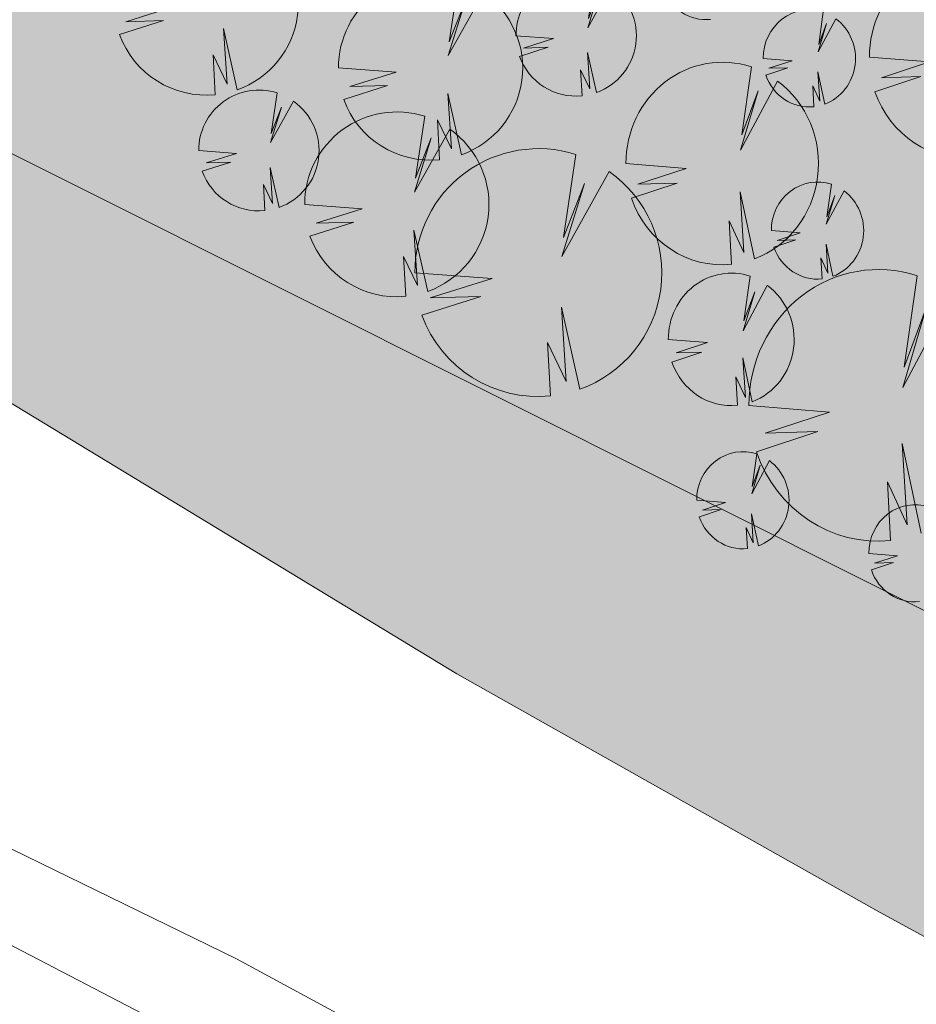
# Model space of a CAD drawing. Units: millimetres. Extents: x 25498449043 to 25499588662, y 6680873574 to 6682132685.
# Drawn here: x 25498533694 to 25498564131, y 6681161292 to 6681194730 of the extents above; entities that cross this region are included whole.
import ezdxf

# ---------------------------------------------------------------- set-up
doc = ezdxf.new("R2010")
doc.units = ezdxf.units.MM
doc.header["$MEASUREMENT"] = 0
for name, color, linetype, lineweight in [('112 Kaava-alueen raja_Pen_No__10', 7, 'Continuous', 9), ('113 Korttelin raja 1_Pen_No__46', 7, 'Continuous', 18), ('311 Kadun reunaviiva 1_Pen_No__44', 7, 'Continuous', 13), ('530 Puut 1-3_Pen_No__2', 7, 'Continuous', 9)]:
    doc.layers.add(name, color=color, linetype=linetype, lineweight=lineweight)
doc.layers.add('510 Katuvihreä 1_Pen_No__145', color=7, linetype='Continuous', lineweight=9, true_color=0xc5f29f)
doc.layers.add('530 Puut 1-3_Pen_No__142', color=7, linetype='Continuous', lineweight=9, true_color=0x63bd1a)
doc.layers.add('530 Puut 1-3', color=7, linetype='Continuous')

# ---------------------------------------------------------------- blocks, each defined once
blk = doc.blocks.new('Puu tosi iso')
at = {"layer": '530 Puut 1-3', "linetype": 'Continuous', "lineweight": 0, "true_color": 0x000000}
blk.add_hatch(color=18, dxfattribs=at).paths.add_polyline_path([(2376, 6579), (4997, 6379), (2897, 5722), (4612, 5774), (2615, 5141), (2905, 4512), (3294, 3938), (3772, 3437), (4326, 3021), (4940, 2702), (5599, 2488), (6284, 2385), (6977, 2396), (6879, 4210), (7517, 2884), (7350, 5404), (7974, 2620), (8616, 2912), (9201, 3308), (9710, 3796), (10131, 4362), (10452, 4991), (10662, 5664), (10757, 6363), (10733, 7068), (10592, 7760), (10337, 8418), (9976, 9024), (9518, 9560), (8976, 10013), (7369, 7134), (8135, 9607), (7422, 7770), (7839, 10598), (7140, 10754), (6424, 10790), (5713, 10703), (5026, 10496), (4385, 10176), (3808, 9751), (3311, 9234), (2909, 8641), (2615, 7987), (2435, 7294)])
at = {"layer": '530 Puut 1-3_Pen_No__142', "linetype": 'Continuous', "lineweight": 9, "true_color": 0x63bd1a}
blk.add_hatch(color=72, dxfattribs=at).paths.add_polyline_path([(0, 4203), (2621, 4003), (521, 3346), (2236, 3398), (239, 2765), (529, 2136), (918, 1562), (1396, 1061), (1950, 645), (2564, 326), (3223, 112), (3908, 9), (4601, 21), (4503, 1834), (5141, 508), (4974, 3028), (5598, 244), (6240, 537), (6825, 932), (7335, 1420), (7756, 1986), (8076, 2615), (8286, 3288), (8381, 3987), (8357, 4693), (8216, 5384), (7961, 6042), (7600, 6648), (7142, 7184), (6600, 7637), (4994, 4758), (5760, 7231), (5046, 5394), (5463, 8222), (4764, 8379), (4048, 8414), (3337, 8327), (2650, 8120), (2009, 7800), (1432, 7375), (935, 6858), (534, 6265), (239, 5612), (59, 4918)])
at = {"layer": '530 Puut 1-3_Pen_No__2', "color": 7, "linetype": 'Continuous', "lineweight": 9}
for p, q in [((5463, 8222), (5046, 5394)), ((4994, 4758), (6600, 7637)), ((5760, 7231), (4994, 4758)), ((5046, 5394), (5760, 7231)), ((2621, 4003), (0, 4203)), ((521, 3346), (2621, 4003)), ((239, 2765), (2236, 3398)), ((2236, 3398), (521, 3346)), ((5598, 244), (4974, 3028)), ((4974, 3028), (5141, 508)), ((5141, 508), (4503, 1834)), ((4503, 1834), (4601, 21))]:
    blk.add_line(p, q, dxfattribs=at)
for centre, radius, start, end in [((4201, 4216), 4201, 72.5048, 180.1702), ((4186, 4200), 4200, 289.6419, 54.9172), ((4186, 4200), 4200, 199.9801, 275.6653)]:
    blk.add_arc(centre, radius, start, end, dxfattribs=at)
blk = doc.blocks.new('metsikko')
at = {"layer": '530 Puut 1-3', "linetype": 'Continuous', "lineweight": 0, "true_color": 0x000000}
for points in [[(5546, 19418), (6525, 19339), (5740, 19082), (6381, 19102), (5635, 18854), (5743, 18607), (5889, 18382), (6067, 18186), (6274, 18023), (6504, 17897), (6750, 17813), (7006, 17773), (7265, 17778), (7228, 18489), (7467, 17969), (7404, 18957), (7638, 17865), (7878, 17980), (8096, 18135), (8287, 18326), (8444, 18548), (8564, 18795), (8642, 19059), (8678, 19333), (8669, 19609), (8616, 19880), (8521, 20138), (8386, 20376), (8215, 20586), (8012, 20764), (7412, 19635), (7698, 20604), (7431, 19884), (7587, 20993), (7326, 21054), (7058, 21068), (6793, 21034), (6536, 20953), (6296, 20827), (6081, 20661), (5895, 20458), (5745, 20226), (5635, 19970), (5568, 19698)], [(1851, 16853), (3894, 16689), (2257, 16153), (3594, 16195), (2038, 15678), (2263, 15163), (2567, 14695), (2939, 14285), (3371, 13945), (3850, 13684), (4363, 13509), (4897, 13425), (5437, 13434), (5360, 14917), (5858, 13833), (5727, 15893), (6214, 13617), (6714, 13856), (7170, 14179), (7567, 14578), (7895, 15041), (8145, 15555), (8309, 16105), (8383, 16677), (8364, 17253), (8254, 17818), (8055, 18356), (7774, 18851), (7417, 19290), (6995, 19660), (5743, 17307), (6340, 19328), (5783, 17827), (6109, 20138), (5564, 20266), (5006, 20295), (4452, 20224), (3917, 20055), (3417, 19793), (2967, 19446), (2580, 19024), (2267, 18538), (2037, 18004), (1897, 17437)], [(5824, 13569), (6803, 13491), (6019, 13233), (6660, 13254), (5913, 13005), (6022, 12759), (6167, 12534), (6346, 12337), (6553, 12174), (6782, 12049), (7029, 11965), (7285, 11925), (7543, 11930), (7507, 12641), (7745, 12121), (7683, 13109), (7916, 12017), (8156, 12132), (8375, 12287), (8565, 12478), (8722, 12700), (8842, 12947), (8921, 13211), (8956, 13485), (8947, 13761), (8895, 14032), (8799, 14290), (8664, 14528), (8493, 14738), (8291, 14915), (7690, 13787), (7976, 14756), (7710, 14036), (7866, 15145), (7604, 15206), (7337, 15220), (7071, 15186), (6814, 15105), (6575, 14979), (6359, 14813), (6173, 14610), (6023, 14377), (5913, 14121), (5846, 13849)], [(6659, 9301), (9398, 9081), (7203, 8362), (8995, 8418), (6909, 7725), (7212, 7035), (7618, 6407), (8118, 5857), (8696, 5401), (9339, 5051), (10027, 4817), (10743, 4704), (11467, 4717), (11364, 6705), (12031, 5252), (11856, 8013), (12509, 4962), (13180, 5282), (13790, 5716), (14323, 6251), (14763, 6871), (15097, 7560), (15317, 8298), (15416, 9065), (15392, 9838), (15244, 10595), (14977, 11316), (14600, 11980), (14121, 12569), (13556, 13065), (11877, 9909), (12677, 12620), (11931, 10607), (12368, 13706), (11637, 13877), (10889, 13916), (10146, 13821), (9429, 13594), (8759, 13243), (8155, 12777), (7636, 12211), (7217, 11561), (6909, 10845), (6721, 10084)], [(2648, 10212), (3982, 10105), (2913, 9755), (3786, 9782), (2769, 9444), (2917, 9108), (3115, 8802), (3358, 8534), (3641, 8311), (3954, 8141), (4289, 8027), (4638, 7972), (4991, 7978), (4941, 8947), (5266, 8238), (5181, 9585), (5499, 8097), (5826, 8253), (6123, 8465), (6383, 8725), (6598, 9028), (6761, 9364), (6868, 9723), (6916, 10097), (6904, 10474), (6832, 10843), (6702, 11195), (6518, 11518), (6285, 11805), (6009, 12047), (5191, 10509), (5581, 11830), (5217, 10849), (5430, 12359), (5074, 12443), (4709, 12462), (4347, 12415), (3997, 12305), (3671, 12134), (3377, 11907), (3124, 11631), (2919, 11314), (2769, 10965), (2678, 10594)], [(3290, 4411), (4269, 4332), (3484, 4075), (4125, 4095), (3379, 3847), (3487, 3600), (3633, 3375), (3811, 3179), (4018, 3016), (4248, 2890), (4494, 2807), (4750, 2766), (5009, 2771), (4972, 3482), (5211, 2962), (5148, 3950), (5382, 2859), (5622, 2973), (5840, 3128), (6031, 3319), (6188, 3541), (6308, 3788), (6386, 4052), (6422, 4326), (6413, 4602), (6360, 4873), (6265, 5131), (6130, 5369), (5959, 5579), (5756, 5757), (5156, 4628), (5442, 5598), (5175, 4878), (5331, 5986), (5070, 6047), (4802, 6061), (4537, 6027), (4280, 5946), (4040, 5821), (3825, 5654), (3639, 5451), (3489, 5219), (3379, 4963), (3312, 4691)], [(9131, 2608), (10110, 2529), (9325, 2272), (9966, 2292), (9220, 2044), (9328, 1797), (9474, 1573), (9652, 1376), (9859, 1213), (10089, 1088), (10335, 1004), (10591, 964), (10850, 968), (10813, 1679), (11052, 1160), (10989, 2147), (11223, 1056), (11463, 1171), (11681, 1326), (11872, 1517), (12029, 1739), (12149, 1985), (12228, 2249), (12263, 2523), (12254, 2800), (12201, 3071), (12106, 3329), (11971, 3566), (11800, 3777), (11597, 3954), (10997, 2826), (11283, 3795), (11016, 3075), (11173, 4184), (10911, 4245), (10644, 4259), (10378, 4225), (10121, 4144), (9882, 4018), (9666, 3852), (9480, 3649), (9330, 3416), (9220, 3160), (9153, 2888)]]:
    blk.add_hatch(color=18, dxfattribs=at).paths.add_polyline_path(points)
at = {"layer": '530 Puut 1-3_Pen_No__142', "linetype": 'Continuous', "lineweight": 9, "true_color": 0x63bd1a}
for points in [[(8266, 18528), (10308, 18364), (8672, 17828), (10008, 17870), (8452, 17353), (8678, 16838), (8981, 16370), (9354, 15960), (9785, 15620), (10264, 15359), (10778, 15184), (11312, 15100), (11851, 15109), (11775, 16592), (12272, 15508), (12142, 17568), (12628, 15292), (13129, 15531), (13584, 15854), (13981, 16253), (14309, 16716), (14559, 17230), (14723, 17780), (14797, 18352), (14779, 18928), (14668, 19493), (14470, 20031), (14188, 20526), (13831, 20965), (13409, 21335), (12157, 18982), (12754, 21003), (12198, 19502), (12523, 21813), (11978, 21941), (11420, 21970), (10866, 21899), (10331, 21730), (9832, 21468), (9382, 21121), (8995, 20699), (8682, 20213), (8452, 19679), (8312, 19112)], [(4658, 18486), (5637, 18407), (4852, 18150), (5493, 18170), (4747, 17922), (4855, 17675), (5001, 17451), (5179, 17254), (5386, 17091), (5616, 16966), (5862, 16882), (6118, 16842), (6377, 16846), (6340, 17557), (6579, 17037), (6516, 18025), (6750, 16934), (6990, 17049), (7208, 17204), (7399, 17395), (7556, 17617), (7676, 17863), (7754, 18127), (7790, 18401), (7781, 18678), (7728, 18949), (7633, 19207), (7498, 19444), (7327, 19655), (7124, 19832), (6524, 18704), (6810, 19673), (6543, 18953), (6699, 20062), (6438, 20123), (6171, 20137), (5905, 20103), (5648, 20022), (5409, 19896), (5193, 19729), (5007, 19527), (4857, 19294), (4747, 19038), (4680, 18766)], [(0, 14911), (2043, 14747), (406, 14211), (1742, 14253), (186, 13735), (412, 13221), (715, 12753), (1088, 12343), (1519, 12003), (1998, 11742), (2512, 11567), (3046, 11483), (3585, 11492), (3509, 12975), (4006, 11891), (3876, 13951), (4362, 11675), (4863, 11914), (5318, 12237), (5716, 12636), (6044, 13099), (6293, 13613), (6457, 14163), (6531, 14735), (6513, 15311), (6403, 15876), (6204, 16414), (5922, 16909), (5565, 17348), (5143, 17718), (3891, 15365), (4488, 17386), (3932, 15885), (4257, 18196), (3712, 18324), (3155, 18353), (2600, 18282), (2065, 18113), (1566, 17851), (1116, 17504), (729, 17082), (416, 16596), (186, 16062), (46, 15495)], [(4936, 12638), (5916, 12559), (5131, 12302), (5772, 12322), (5025, 12074), (5134, 11827), (5279, 11603), (5458, 11406), (5665, 11243), (5894, 11118), (6141, 11034), (6397, 10994), (6656, 10998), (6619, 11709), (6857, 11189), (6795, 12177), (7028, 11086), (7268, 11200), (7487, 11355), (7677, 11547), (7834, 11769), (7954, 12015), (8033, 12279), (8068, 12553), (8059, 12830), (8007, 13101), (7911, 13359), (7776, 13596), (7605, 13807), (7403, 13984), (6802, 12855), (7088, 13825), (6822, 13105), (6978, 14213), (6716, 14275), (6449, 14289), (6183, 14254), (5926, 14173), (5687, 14048), (5471, 13881), (5285, 13679), (5135, 13446), (5025, 13190), (4958, 12918)], [(1437, 8943), (2772, 8836), (1703, 8485), (2576, 8513), (1559, 8175), (1707, 7838), (1905, 7532), (2148, 7264), (2430, 7042), (2744, 6871), (3079, 6757), (3428, 6702), (3781, 6708), (3731, 7677), (4056, 6969), (3971, 8315), (4289, 6828), (4616, 6984), (4913, 7195), (5173, 7456), (5387, 7758), (5551, 8094), (5658, 8454), (5706, 8828), (5694, 9204), (5622, 9574), (5492, 9925), (5308, 10249), (5075, 10536), (4799, 10778), (3981, 9239), (4371, 10561), (4007, 9579), (4220, 11090), (3864, 11174), (3499, 11192), (3137, 11146), (2787, 11036), (2461, 10864), (2167, 10638), (1914, 10361), (1709, 10044), (1559, 9695), (1468, 9325)], [(4177, 6697), (6915, 6477), (4721, 5758), (6513, 5814), (4427, 5121), (4729, 4431), (5136, 3803), (5635, 3253), (6214, 2797), (6856, 2447), (7545, 2213), (8260, 2100), (8984, 2113), (8881, 4101), (9548, 2647), (9373, 5409), (10026, 2358), (10697, 2678), (11308, 3112), (11840, 3647), (12280, 4267), (12615, 4956), (12835, 5694), (12934, 6461), (12909, 7233), (12761, 7991), (12495, 8712), (12117, 9376), (11639, 9965), (11073, 10461), (9394, 7305), (10195, 10016), (9449, 8003), (9885, 11102), (9154, 11273), (8406, 11312), (7663, 11217), (6946, 10990), (6276, 10639), (5673, 10173), (5154, 9607), (4734, 8957), (4426, 8241), (4238, 7480)], [(2402, 3479), (3381, 3400), (2596, 3143), (3237, 3163), (2491, 2915), (2599, 2669), (2745, 2444), (2923, 2247), (3130, 2084), (3360, 1959), (3606, 1875), (3862, 1835), (4121, 1839), (4084, 2550), (4323, 2031), (4260, 3019), (4494, 1927), (4734, 2042), (4952, 2197), (5143, 2388), (5300, 2610), (5420, 2856), (5498, 3120), (5534, 3395), (5525, 3671), (5472, 3942), (5377, 4200), (5242, 4437), (5071, 4648), (4868, 4825), (4268, 3697), (4554, 4666), (4287, 3946), (4443, 5055), (4182, 5116), (3915, 5130), (3649, 5096), (3392, 5015), (3153, 4889), (2937, 4723), (2751, 4520), (2601, 4287), (2491, 4031), (2424, 3759)], [(8243, 1677), (9222, 1598), (8437, 1341), (9078, 1361), (8332, 1113), (8440, 866), (8586, 641), (8764, 445), (8971, 282), (9201, 157), (9447, 73), (9703, 32), (9962, 37), (9926, 748), (10164, 228), (10102, 1216), (10335, 125), (10575, 239), (10793, 394), (10984, 585), (11141, 807), (11261, 1054), (11340, 1318), (11375, 1592), (11366, 1868), (11313, 2139), (11218, 2397), (11083, 2635), (10912, 2845), (10710, 3023), (10109, 1894), (10395, 2864), (10129, 2144), (10285, 3252), (10023, 3314), (9756, 3327), (9490, 3293), (9233, 3212), (8994, 3087), (8778, 2920), (8592, 2718), (8442, 2485), (8332, 2229), (8265, 1957)]]:
    blk.add_hatch(color=72, dxfattribs=at).paths.add_polyline_path(points)
at = {"layer": '530 Puut 1-3_Pen_No__2', "color": 7, "linetype": 'Continuous', "lineweight": 9}
for p, q in [((6524, 18704), (7124, 19832)), ((6699, 20062), (6543, 18953)), ((6810, 19673), (6524, 18704)), ((6543, 18953), (6810, 19673)), ((5637, 18407), (4658, 18486)), ((4852, 18150), (5637, 18407)), ((10308, 18364), (8266, 18528)), ((4257, 18196), (3932, 15885)), ((4747, 17922), (5493, 18170)), ((5493, 18170), (4852, 18150)), ((8672, 17828), (10308, 18364)), ((6750, 16934), (6516, 18025)), ((6516, 18025), (6579, 17037)), ((8452, 17353), (10008, 17870)), ((10008, 17870), (8672, 17828)), ((3891, 15365), (5143, 17718)), ((6579, 17037), (6340, 17557)), ((6340, 17557), (6377, 16846)), ((4488, 17386), (3891, 15365)), ((3932, 15885), (4488, 17386)), ((2043, 14747), (0, 14911)), ((406, 14211), (2043, 14747)), ((186, 13735), (1742, 14253)), ((1742, 14253), (406, 14211)), ((6978, 14213), (6822, 13105)), ((4362, 11675), (3876, 13951)), ((3876, 13951), (4006, 11891)), ((6802, 12855), (7403, 13984)), ((7088, 13825), (6802, 12855)), ((6822, 13105), (7088, 13825)), ((4006, 11891), (3509, 12975)), ((3509, 12975), (3585, 11492)), ((5916, 12559), (4936, 12638)), ((5131, 12302), (5916, 12559)), ((5025, 12074), (5772, 12322)), ((5772, 12322), (5131, 12302)), ((7028, 11086), (6795, 12177)), ((6795, 12177), (6857, 11189)), ((6857, 11189), (6619, 11709)), ((6619, 11709), (6656, 10998)), ((4220, 11090), (4007, 9579)), ((9885, 11102), (9449, 8003)), ((3981, 9239), (4799, 10778)), ((4371, 10561), (3981, 9239)), ((4007, 9579), (4371, 10561)), ((9394, 7305), (11073, 10461)), ((10195, 10016), (9394, 7305)), ((9449, 8003), (10195, 10016)), ((2772, 8836), (1437, 8943)), ((1703, 8485), (2772, 8836)), ((1559, 8175), (2576, 8513)), ((2576, 8513), (1703, 8485)), ((4289, 6828), (3971, 8315)), ((3971, 8315), (4056, 6969)), ((4056, 6969), (3731, 7677)), ((3731, 7677), (3781, 6708)), ((6915, 6477), (4177, 6697)), ((4721, 5758), (6915, 6477)), ((4427, 5121), (6513, 5814)), ((6513, 5814), (4721, 5758)), ((10026, 2358), (9373, 5409)), ((9373, 5409), (9548, 2647)), ((4443, 5055), (4287, 3946)), ((4268, 3697), (4868, 4825)), ((4554, 4666), (4268, 3697)), ((4287, 3946), (4554, 4666)), ((9548, 2647), (8881, 4101)), ((8881, 4101), (8984, 2113)), ((3381, 3400), (2402, 3479)), ((2596, 3143), (3381, 3400)), ((2491, 2915), (3237, 3163)), ((3237, 3163), (2596, 3143)), ((4494, 1927), (4260, 3019)), ((4260, 3019), (4323, 2031)), ((4323, 2031), (4084, 2550)), ((4084, 2550), (4121, 1839)), ((9222, 1598), (8243, 1677)), ((8332, 1113), (9078, 1361)), ((8437, 1341), (9222, 1598)), ((9078, 1361), (8437, 1341))]:
    blk.add_line(p, q, dxfattribs=at)
for centre, major_axis, start_param, end_param in [((11539, 18539), (0, 3434), 5.977836, 7.856952), ((2717, 21451), (0, 1647), 1.919515, 3.240471), ((6227, 18491), (0, 1647), 5.977836, 7.856952), ((6222, 18485), (0, 1647), 3.484408, 5.670874), ((3273, 14922), (0, 3434), 5.977836, 7.856952), ((6222, 18485), (0, 1647), 1.919515, 3.240471), ((3262, 14909), (0, 3433), 3.484408, 5.670874), ((11528, 18526), (0, 3433), 1.919515, 3.240471), ((6506, 12643), (0, 1647), 5.977836, 7.856952), ((3262, 14909), (0, 3433), 1.919515, 3.240471), ((6501, 12637), (0, 1647), 3.484408, 5.670874), ((6501, 12637), (0, 1647), 1.919515, 3.240471), ((8566, 6711), (0, 4604), 5.977836, 7.856952), ((3577, 8950), (0, 2244), 5.977836, 7.856952), ((3570, 8941), (0, 2244), 3.484408, 5.670874), ((3570, 8941), (0, 2244), 1.919515, 3.240471), ((3971, 3484), (0, 1647), 5.977836, 7.856952), ((8551, 6694), (0, 4603), 1.919515, 3.240471), ((3966, 3478), (0, 1647), 3.484408, 5.670874), ((9813, 1682), (0, 1647), 5.977836, 7.856952), ((3966, 3478), (0, 1647), 1.919515, 3.240471), ((9807, 1675), (0, 1647), 1.919515, 3.240471)]:
    blk.add_ellipse(centre, major_axis=major_axis, ratio=0.95332, start_param=start_param, end_param=end_param, dxfattribs=at)
blk = doc.blocks.new('Puu iso')
at = {"layer": '530 Puut 1-3', "linetype": 'Continuous', "lineweight": 0, "true_color": 0x000000}
blk.add_hatch(color=18, dxfattribs=at).paths.add_polyline_path([(1772, 4907), (3727, 4757), (2160, 4268), (3440, 4306), (1950, 3834), (2166, 3365), (2456, 2937), (2813, 2563), (3226, 2253), (3685, 2015), (4176, 1855), (4687, 1779), (5203, 1787), (5130, 3140), (5606, 2151), (5481, 4031), (5947, 1954), (6426, 2172), (6862, 2467), (7242, 2831), (7556, 3253), (7795, 3722), (7952, 4224), (8023, 4746), (8005, 5272), (7900, 5787), (7709, 6278), (7440, 6730), (7098, 7130), (6695, 7468), (5496, 5321), (6068, 7165), (5535, 5795), (5847, 7904), (5325, 8021), (4791, 8047), (4260, 7982), (3749, 7828), (3271, 7589), (2840, 7272), (2469, 6887), (2170, 6444), (1950, 5957), (1816, 5440)])
at = {"layer": '530 Puut 1-3_Pen_No__142', "linetype": 'Continuous', "lineweight": 9, "true_color": 0x63bd1a}
blk.add_hatch(color=72, dxfattribs=at).paths.add_polyline_path([(0, 3135), (1955, 2985), (388, 2496), (1668, 2534), (178, 2062), (394, 1593), (685, 1165), (1041, 791), (1454, 481), (1913, 243), (2404, 83), (2915, 7), (3431, 15), (3358, 1368), (3834, 379), (3709, 2259), (4175, 182), (4654, 400), (5090, 695), (5470, 1059), (5784, 1481), (6023, 1950), (6180, 2452), (6251, 2974), (6233, 3500), (6128, 4015), (5937, 4506), (5668, 4958), (5326, 5358), (4923, 5696), (3724, 3549), (4296, 5393), (3763, 4023), (4075, 6132), (3553, 6249), (3019, 6275), (2489, 6210), (1977, 6056), (1499, 5817), (1068, 5500), (698, 5115), (398, 4672), (178, 4185), (44, 3668)])
at = {"layer": '530 Puut 1-3_Pen_No__2', "color": 7, "linetype": 'Continuous', "lineweight": 9}
for p, q in [((4075, 6132), (3763, 4023)), ((3724, 3549), (4923, 5696)), ((4296, 5393), (3724, 3549)), ((3763, 4023), (4296, 5393)), ((1955, 2985), (0, 3135)), ((388, 2496), (1955, 2985)), ((178, 2062), (1668, 2534)), ((1668, 2534), (388, 2496)), ((4175, 182), (3709, 2259)), ((3709, 2259), (3834, 379)), ((3834, 379), (3358, 1368)), ((3358, 1368), (3431, 15))]:
    blk.add_line(p, q, dxfattribs=at)
for centre, radius, start, end in [((3133, 3144), 3133, 72.5048, 180.1702), ((3122, 3132), 3132, 289.6419, 54.9172), ((3122, 3132), 3132, 199.9801, 275.6653)]:
    blk.add_arc(centre, radius, start, end, dxfattribs=at)
blk = doc.blocks.new('Puu keskikokoinen')
at = {"layer": '530 Puut 1-3', "linetype": 'Continuous', "lineweight": 0, "true_color": 0x000000}
blk.add_hatch(color=18, dxfattribs=at).paths.add_polyline_path([(1158, 3207), (2436, 3109), (1412, 2789), (2248, 2814), (1275, 2506), (1416, 2199), (1606, 1920), (1839, 1675), (2109, 1473), (2408, 1317), (2729, 1213), (3063, 1163), (3401, 1168), (3353, 2052), (3664, 1406), (3583, 2634), (3887, 1277), (4200, 1420), (4485, 1612), (4733, 1850), (4939, 2126), (5095, 2433), (5197, 2761), (5243, 3102), (5232, 3446), (5163, 3782), (5039, 4103), (4863, 4399), (4639, 4660), (4376, 4881), (3592, 3478), (3966, 4683), (3618, 3788), (3821, 5166), (3480, 5242), (3131, 5259), (2785, 5217), (2450, 5116), (2138, 4960), (1856, 4753), (1614, 4501), (1418, 4212), (1274, 3893), (1187, 3555)])
at = {"layer": '530 Puut 1-3_Pen_No__142', "linetype": 'Continuous', "lineweight": 9, "true_color": 0x63bd1a}
blk.add_hatch(color=72, dxfattribs=at).paths.add_polyline_path([(0, 2049), (1278, 1951), (254, 1631), (1090, 1656), (117, 1348), (258, 1041), (447, 762), (680, 517), (950, 314), (1250, 159), (1571, 55), (1905, 4), (2243, 10), (2195, 894), (2506, 248), (2424, 1476), (2729, 119), (3042, 262), (3327, 454), (3575, 692), (3780, 968), (3937, 1275), (4039, 1603), (4085, 1944), (4074, 2287), (4005, 2624), (3881, 2945), (3704, 3240), (3481, 3502), (3217, 3723), (2434, 2319), (2808, 3525), (2460, 2630), (2663, 4008), (2322, 4084), (1973, 4101), (1626, 4059), (1292, 3958), (979, 3802), (698, 3595), (456, 3343), (260, 3054), (116, 2735), (29, 2397)])
at = {"layer": '530 Puut 1-3_Pen_No__2', "color": 7, "linetype": 'Continuous', "lineweight": 9}
for p, q in [((2434, 2319), (3217, 3723)), ((2663, 4008), (2460, 2630)), ((2808, 3525), (2434, 2319)), ((2460, 2630), (2808, 3525)), ((1278, 1951), (0, 2049)), ((254, 1631), (1278, 1951)), ((117, 1348), (1090, 1656)), ((1090, 1656), (254, 1631)), ((2729, 119), (2424, 1476)), ((2424, 1476), (2506, 248)), ((2506, 248), (2195, 894)), ((2195, 894), (2243, 10))]:
    blk.add_line(p, q, dxfattribs=at)
for centre, radius, start, end in [((2048, 2055), 2048, 72.5048, 180.1702), ((2041, 2047), 2047, 289.6419, 54.9172), ((2041, 2047), 2047, 199.9801, 275.6653)]:
    blk.add_arc(centre, radius, start, end, dxfattribs=at)

msp = doc.modelspace()

# ---------------------------------------------------------------- hatches: boundary and pattern name
at = {"layer": '510 Katuvihreä 1_Pen_No__145', "linetype": 'Continuous', "lineweight": 0, "true_color": 0x93b577}
for points in [[(25498816374.480461, 6681075369.988489), (25498837698.700001, 6681070061.299998), (25498871155.299999, 6681064009.9), (25498876710.072941, 6681063609.411479), (25498882192.711739, 6681064393.475455), (25498888813.808769, 6681067089.410208), (25498894280.311081, 6681071313.072599), (25498898058.043839, 6681076169.432949), (25498900849.056351, 6681082656.969682), (25498901511.099998, 6681085786.299999), (25498901504.4772, 6681086610.361142), (25498886168.6227, 6681084048.296329), (25498873212.671539, 6681083248.355184), (25498856464.141171, 6681083870.078194), (25498839423.092449, 6681087445.955069), (25498824779.7799, 6681092002.416239), (25498805385.1455, 6681099775.947179), (25498790781.220291, 6681106021.935369), (25498776867.132832, 6681110230.216589), (25498768174.864101, 6681112166.946279), (25498756315.892349, 6681113781.084721), (25498737160.734631, 6681117090.735987), (25498721158.893299, 6681120483.708624), (25498710961.635471, 6681123774.671564), (25498697500.572201, 6681129475.413049), (25498687107.011398, 6681136146.345779), (25498674526.853981, 6681144748.689505), (25498655654.41349, 6681158891.005219), (25498617606.3078, 6681187306.030568), (25498579884.972599, 6681216032.259519), (25498576175.8867, 6681218528.1325), (25498574101.8283, 6681219037.888909), (25498572000.860802, 6681218653.824469), (25498568562.96191, 6681217060.909093), (25498563152.141991, 6681212453.182759), (25498558607.475899, 6681210447.329888), (25498553696.156799, 6681209701.418719), (25498544954.5737, 6681210381.921319), (25498531160.059898, 6681211648.621559), (25498527845.254299, 6681211334.241858), (25498525458.175301, 6681209285.87964), (25498519201.19088, 6681197315.323265), (25498584441.597778, 6681164628.372243), (25498652966.32946, 6681130295.898633), (25498666614.400002, 6681123457.9), (25498678898.685001, 6681117560.627056), (25498692285.499599, 6681111655.179516), (25498706443.92028, 6681105975.540184), (25498722116.299999, 6681100339.199999), (25498736454.022671, 6681095759.080942), (25498751820.799999, 6681091440.699999), (25498777945.341671, 6681084936.965905)], [(25498512864.466549, 6681192712.494246), (25498530109.9529, 6681183695.273749), (25498548536.570259, 6681172510.747658), (25498562805.054878, 6681164461.581429), (25498572670.239128, 6681159082.070807), (25498597318.944901, 6681146142.558259), (25498612147.355598, 6681137678.892718), (25498632585.898979, 6681126553.521998), (25498660800.599331, 6681111024.356246), (25498676546.469849, 6681102624.338842), (25498686922.237999, 6681097076.00947), (25498697524.9786, 6681091819.701609), (25498710597.19965, 6681085791.147418), (25498723385.75433, 6681080348.007928), (25498736432.187981, 6681075185.58093), (25498747710.211201, 6681071522.092869), (25498757865.14983, 6681068522.422791), (25498769194.937801, 6681065526.559982), (25498784970.865952, 6681061963.099954), (25498803525.452301, 6681058640.72886), (25498820053.121891, 6681056345.342688), (25498825638.996361, 6681055796.499645), (25498840750.885448, 6681055475.476405), (25498854717.351398, 6681054760.496598), (25498864966.280201, 6681053572.88174), (25498878923.507851, 6681051041.653239), (25498889522.743118, 6681048715.904839), (25498904607.729401, 6681046329.181599), (25498913341.066002, 6681046404.924739), (25498920545.235401, 6681047453.57782), (25498924438.503189, 6681048767.192729), (25498927217.094799, 6681050776.175769), (25498928983.751801, 6681052878.56233), (25498930484.096199, 6681055961.669639), (25498931299.041489, 6681059492.353368), (25498931247.27327, 6681063197.42017), (25498930739.143341, 6681066544.438632), (25498930026.17461, 6681071240.716888), (25498928011.718349, 6681077168.885432), (25498924353.78014, 6681084098.857647), (25498920717.88316, 6681089820.224103), (25498901504.4772, 6681086610.361142), (25498901511.099998, 6681085786.299999), (25498900849.056351, 6681082656.969682), (25498898058.043839, 6681076169.432949), (25498894280.311081, 6681071313.072599), (25498888813.808769, 6681067089.410208), (25498882192.711739, 6681064393.475455), (25498876710.072941, 6681063609.411479), (25498871155.299999, 6681064009.9), (25498837698.700001, 6681070061.299998), (25498816374.480461, 6681075369.988489), (25498777945.341671, 6681084936.965905), (25498751820.799999, 6681091440.699999), (25498736454.022671, 6681095759.080942), (25498722116.299999, 6681100339.199999), (25498706443.92028, 6681105975.540184), (25498692285.499599, 6681111655.179516), (25498678898.685001, 6681117560.627056), (25498666614.400002, 6681123457.9), (25498652966.32946, 6681130295.898633), (25498584441.597778, 6681164628.372243), (25498519201.19088, 6681197315.323265), (25498516124.260201, 6681191428.690069), (25498513050.1474, 6681193067.60995)]]:
    msp.add_hatch(color=73, dxfattribs=at).paths.add_polyline_path(points)

# ---------------------------------------------------------------- linework, layer by layer
at = {"layer": '112 Kaava-alueen raja_Pen_No__10', "color": 7, "linetype": 'Continuous', "lineweight": 9, "flags": 128}
msp.add_lwpolyline([(25498500662.799999, 6681471622.499999), (25498496239.400002, 6681285829.9), (25498489579.900002, 6681236138.5), (25498484498.299999, 6681207223.099999), (25498484344, 6681206345.099999), (25498481033.900002, 6681197849.2), (25498477039.19804, 6681191925.320226), (25498508469.324409, 6681176267.481005), (25498547994.471142, 6681155708.894682), (25498601241.959358, 6681126680.547637), (25498653288.739769, 6681098056.851621), (25498718842.959511, 6681064191.212173), (25498758963.935841, 6681045752.722946), (25498798830.244362, 6681030321.574765), (25498869272.606869, 6681009505.623477), (25498934265.675991, 6680997181.818915), (25498982370.5289, 6680991331.635047), (25499034396.85236, 6680990185.600207), (25499076792.581581, 6680991186.03226), (25499110726.056622, 6680994642.924236)], dxfattribs=at)
at = {"layer": '113 Korttelin raja 1_Pen_No__46', "color": 7, "linetype": 'Continuous', "lineweight": 18}
msp.add_lwpolyline([(25498517908.099998, 6681460491.199999), (25498524134.5, 6681425033.2), (25498516706.599998, 6681390209.2), (25498514435.5, 6681342031.9), (25498518328.299999, 6681252038.199999), (25498499679.22921, 6681199515.952499), (25498504417.299999, 6681197129.299998), (25498514625.599998, 6681199607.799999), (25498584441.597778, 6681164628.372243), (25498652966.32946, 6681130295.898633), (25498666614.400002, 6681123457.9), (25498678898.685001, 6681117560.627056), (25498692285.499599, 6681111655.179516), (25498706443.92028, 6681105975.540184), (25498722116.299999, 6681100339.199999), (25498736454.022671, 6681095759.080942), (25498751820.799999, 6681091440.699999), (25498777945.341671, 6681084936.965905), (25498816374.480461, 6681075369.988489), (25498837698.700001, 6681070061.299998), (25498871155.299999, 6681064009.9)], dxfattribs=at)
at = {"layer": '311 Kadun reunaviiva 1_Pen_No__44', "color": 7, "linetype": 'Continuous', "lineweight": 13}
for points in [[(25498484488.574821, 6681207167.761632), (25498499679.22921, 6681199515.952499), (25498501323.669571, 6681198687.617958), (25498504417.299999, 6681197129.299998), (25498530109.9529, 6681183695.273749), (25498548536.570259, 6681172510.747658), (25498562805.054878, 6681164461.581429), (25498572670.239128, 6681159082.070807), (25498597318.944901, 6681146142.558259), (25498612147.355598, 6681137678.892718), (25498632585.898979, 6681126553.521998), (25498660800.599331, 6681111024.356246), (25498676546.469849, 6681102624.338842), (25498686922.237999, 6681097076.00947), (25498697524.9786, 6681091819.701609), (25498710597.19965, 6681085791.147418), (25498723385.75433, 6681080348.007928), (25498736432.187981, 6681075185.58093), (25498747710.211201, 6681071522.092869), (25498757865.14983, 6681068522.422791), (25498769194.937801, 6681065526.559982), (25498784970.865952, 6681061963.099954)], [(25498493634.894901, 6681185822.100339), (25498523759.5812, 6681171264.546808), (25498541052.099781, 6681162839.728621), (25498552975.735939, 6681156390.147879), (25498577819.915031, 6681142771.9213), (25498600784.115749, 6681130184.196527), (25498627401.043621, 6681115594.245573), (25498648933.2995, 6681103791.435014), (25498663458.896969, 6681095829.293183), (25498672872.623508, 6681090669.200733), (25498684265.226181, 6681084694.923011), (25498704547.462261, 6681074403.908551), (25498736812.869122, 6681059083.643537), (25498761297.468929, 6681047457.862415), (25498788469.511799, 6681037068.811859), (25498803066.639702, 6681031639.28105), (25498848423.358391, 6681017771.533189), (25498886140.808701, 6681008445.108759), (25498904950.872921, 6681004458.085232), (25498932550.10907, 6681000567.770199), (25498951853.401009, 6680997963.174464), (25498955390.964771, 6680997485.850533)]]:
    msp.add_lwpolyline(points, dxfattribs=at)

# ---------------------------------------------------------------- block references
at = {"layer": '530 Puut 1-3', "color": 253, "linetype": 'Continuous', "lineweight": 13, "true_color": 0xa0a0a0, "zscale": 1000}
for name, p in [('metsikko', (25498554274.717602, 6681174929.730618)), ('Puu iso', (25498536903.52597, 6681192167.057547)), ('Puu iso', (25498544514.913101, 6681189960.35544)), ('Puu keskikokoinen', (25498550540.993759, 6681192136.180955)), ('Puu keskikokoinen', (25498539769.944729, 6681188237.080544)), ('Puu iso', (25498543369.191261, 6681185321.006474)), ('Puu tosi iso', (25498547107.67535, 6681181934.050781))]:
    msp.add_blockref(name, p, dxfattribs=at)

doc.saveas('drawing.dxf')
